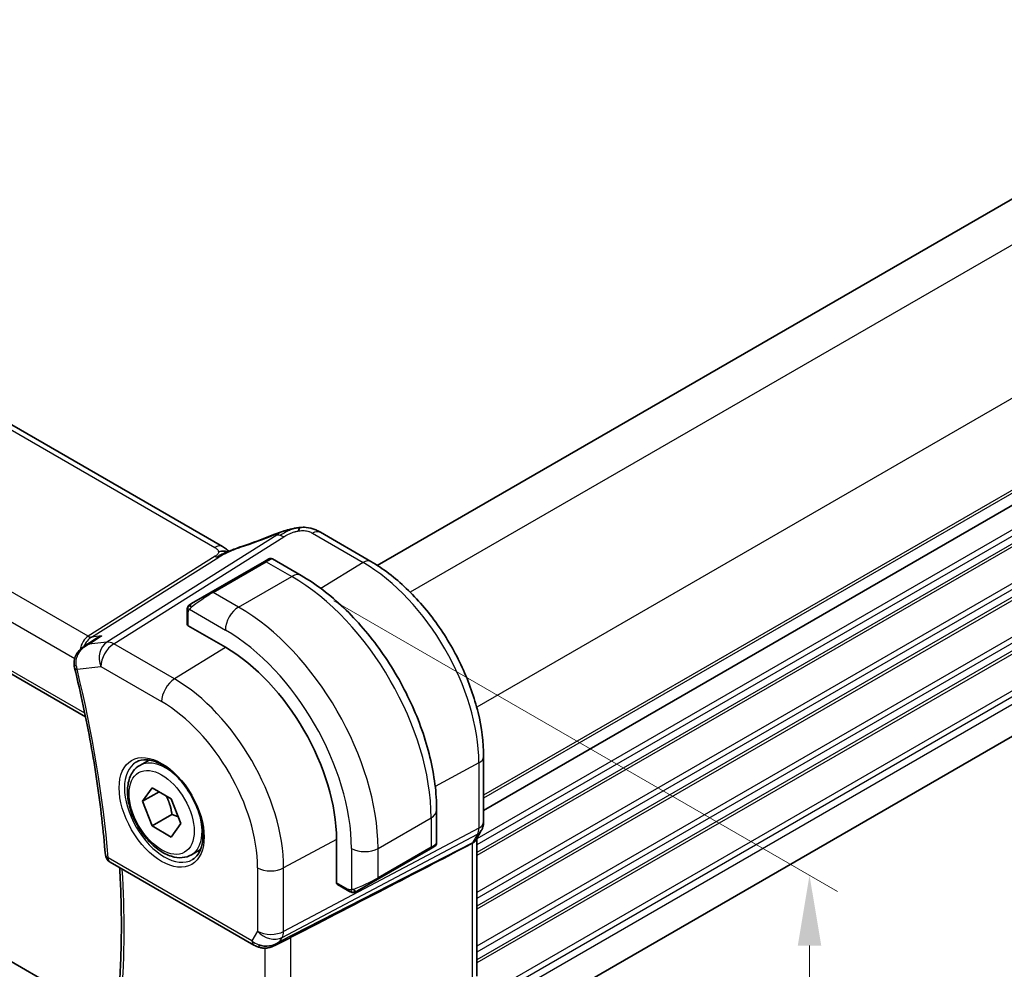
# Model space of a CAD drawing. Units: millimetres. Extents: x 0 to 2972, y 0 to 562.
# Drawn here: x 129 to 181, y 170 to 221 of the extents above; entities that cross this region are included whole.
import ezdxf

# ---------------------------------------------------------------- set-up
doc = ezdxf.new("R2010")
doc.units = ezdxf.units.MM
doc.header["$LTSCALE"] = 1.5
doc.layers.get('Defpoints').update_dxf_attribs({"lineweight": 25})
for name, color, linetype, lineweight in [('Dimension (ISO)', 7, 'Continuous', 18), ('Visible (ISO)', 7, 'Continuous', 35), ('Visible Narrow (ISO)', 7, 'Continuous', 25)]:
    doc.layers.add(name, color=color, linetype=linetype, lineweight=lineweight)
doc.styles.add('Note Text (TK)', font='txt')
doc.dimstyles.new('Default - Method 1b (TK)', dxfattribs={"dimscale": 1.5, "dimtxt": 2.5, "dimasz": 2.5, "dimexe": 1, "dimexo": 1.5, "dimgap": 1, "dimtad": 1, "dimtoh": 1, "dimrnd": 1e-08, "dimdsep": 46, "dimtxsty": 'Note Text (TK)', "dimcen": 0.09, "dimdle": 5, "dimclrd": 100, "dimclre": 100, "dimclrt": 7, "dimadec": 1, "dimazin": 1, "dimtfac": 1, "dimtmove": 0, "dimatfit": 3, "dimfxl": 1, "dimtolj": 1, "dimlwd": -1, "dimlwe": -1, "dimarcsym": 0})

# ---------------------------------------------------------------- blocks, each defined once
blk = doc.blocks.new('*D3')
at = {"layer": 'Defpoints', "color": 0}
for p in [(143.436, 191.246), (143.436, 157.769), (171.013, 141.848)]:
    blk.add_point(p, dxfattribs=at)
at = {"layer": 'Dimension (ISO)', "color": 100}
for p, q in [((145.686, 189.947), (172.513, 174.458)), ((171.013, 171.574), (171.013, 145.598)), ((145.686, 156.47), (172.513, 140.981))]:
    blk.add_line(p, q, dxfattribs=at)
for points in [[(170.388, 171.574), (171.638, 171.574), (171.013, 175.324)], [(170.388, 145.598), (171.638, 145.598), (171.013, 141.848)]]:
    blk.add_solid(points, dxfattribs=at)
at = {"layer": 'Dimension (ISO)', "color": 7, "insert": (167.983, 156.306), "char_height": 3.75, "attachment_point": 4, "rotation": 90, "style": 'Note Text (TK)'}
blk.add_mtext('\\A1;{\\Q30.000;\\W0.816;\\H0.816x;41}', dxfattribs=at)
blk = doc.blocks.new('*D4')
at = {"layer": 'Defpoints', "color": 0}
for p in [(66.008, 207.78), (66.008, 181.225), (148.032, 160.423)]:
    blk.add_point(p, dxfattribs=at)
at = {"layer": 'Dimension (ISO)', "color": 100}
for p, q in [((66.008, 205.182), (66.008, 179.493)), ((144.784, 135.744), (69.255, 179.35)), ((148.032, 157.825), (148.032, 132.137))]:
    blk.add_line(p, q, dxfattribs=at)
for points in [[(69.568, 179.892), (68.943, 178.809), (66.008, 181.225)], [(145.097, 136.285), (144.472, 135.202), (148.032, 133.869)]]:
    blk.add_solid(points, dxfattribs=at)
at = {"layer": 'Dimension (ISO)', "color": 7, "insert": (106.262, 161.483), "char_height": 3.75, "attachment_point": 4, "rotation": 330, "style": 'Note Text (TK)'}
blk.add_mtext('\\A1;{\\Q-30.000;\\W0.816;\\H0.816x;116}', dxfattribs=at)

msp = doc.modelspace()

# ---------------------------------------------------------------- linework, layer by layer
at = {"layer": 'Visible (ISO)'}
for p, q in [((216.0201, 231.1109), (147.9896, 191.8335)), ((139.7509, 192.8408), (84.1397, 224.948)), ((221.677, 218.047), (153.6556, 178.7748)), ((221.677, 218.047), (153.6556, 178.7748)), ((74.2363, 217.3728), (132.455, 183.7602)), ((221.6477, 205.7246), (153.6556, 166.4693)), ((133.4668, 167.8523), (78.1027, 199.8167)), ((147.6542, 192.0377), (144.9599, 193.5932)), ((141.9802, 192.0381), (139.1517, 190.4052)), ((141.9802, 192.0381), (142.2145, 192.1734)), ((142.4145, 192.1734), (143.9358, 191.2951)), ((138.1005, 189.7982), (139.1517, 190.4052)), ((137.8618, 188.6957), (137.8618, 189.4049)), ((139.9003, 187.4693), (137.9204, 188.6124)), ((132.4099, 187.54), (132.965, 187.8989)), ((135.3433, 181.1756), (135.8341, 181.4589)), ((153.6556, 178.1669), (153.6556, 181.6429)), ((135.4855, 179.2608), (135.9958, 179.9868)), ((135.9958, 179.9868), (137.0165, 179.3975)), ((136.3694, 179.7711), (135.4855, 179.2608)), ((137.0165, 179.3975), (137.5268, 178.0823)), ((135.9958, 177.9455), (135.4855, 179.2608)), ((137.0565, 178.5579), (135.9958, 177.9455)), ((151.1533, 178.794), (151.1533, 177.0373)), ((137.0165, 177.3563), (135.9958, 177.9455)), ((137.5268, 178.0823), (137.0165, 177.3563)), ((153.5335, 177.7025), (153.2725, 177.2504)), ((153.302, 169.944), (153.302, 177.3016)), ((145.8223, 174.9258), (145.8223, 177.212)), ((151.0533, 176.8641), (150.819, 176.7288)), ((138.0933, 176.4124), (138.5841, 176.6958)), ((147.9906, 175.0958), (150.819, 176.7288)), ((133.7574, 176.0214), (141.4212, 171.5967)), ((146.4793, 174.4789), (145.8651, 174.8334)), ((147.9906, 175.0958), (146.9394, 174.4889)), ((142.5312, 171.5778), (143.3081, 171.9767))]:
    msp.add_line(p, q, dxfattribs=at)
msp.add_arc((134.0074, 176.4544), 0.5, 184.59498, 240, dxfattribs=at)
for centre, major_axis, ratio, start_param, end_param in [((144.5599, 192.9004), (0.4, 0.6928), 0.5773503, 0, 0.0000843), ((142.8385, 192.7546), (-0.3043, 0.7399), 0.0843129, 0.0000515, 0.0011128), ((138.0618, 188.6997), (0.2, 0.0063), 0.5971344, 3.1228774, 3.9082756), ((139.9003, 180.6311), (-4.1875, 7.253), 0.5773503, 3.9269908, 5.4977871), ((132.3543, 186.4977), (-0.4857, -0.1186), 0.3685965, 6.2798756, 6.2831853), ((105.3562, 153.6131), (54.8753, 27.4104), 0.0119155, 5.4720098, 5.7597343), ((150.1533, 176.5754), (-0.999, -0.4665), 0.0949824, 3.0917689, 3.0972675), ((145.9686, 175.0046), (-0.1054, -0.17), 0.5971344, 5.5165024, 6.3019005), ((142.1955, 172.5295), (-0.9775, -0.5077), 0.8675307, 0.643326, 1.7497218), ((142.1955, 172.5295), (-0.2034, -1.0326), 0.8644991, 0.6723727, 0.9493893), ((141.8674, 171.9523), (-0.1221, -0.4849), 0.3057776, 6.2816274, 6.2817998)]:
    msp.add_ellipse(centre, major_axis=major_axis, ratio=ratio, start_param=start_param, end_param=end_param, dxfattribs=at)
for points, knots in [([(142.5342, 193.4944), (142.667, 193.5491), (142.8038, 193.5978), (143.0613, 193.6766), (143.1836, 193.7111), (143.3534, 193.7546), (143.3997, 193.7661), (143.4462, 193.7769)], [0, 0, 0, 0, 0.043271022, 0.043271022, 0.081716544, 0.081716544, 0.09604496, 0.09604496, 0.09604496, 0.09604496]), ([(143.4178, 193.7699), (143.4629, 193.7811), (143.5076, 193.7919), (143.5701, 193.8049), (143.5881, 193.8085), (143.6248, 193.8153), (143.6438, 193.8186), (143.6615, 193.8217)], [0, 0, 0, 0, 0.013948022, 0.013948022, 0.019481013, 0.019481013, 0.025138631, 0.025138631, 0.025138631, 0.025138631]), ([(143.6615, 193.8217), (143.6954, 193.8277), (143.73, 193.8331), (143.781, 193.8403), (143.7982, 193.8426), (143.8209, 193.8457), (143.8295, 193.8469), (143.8473, 193.8492), (143.8568, 193.8504), (143.8662, 193.8516)], [0, 0, 0, 0, 0.010316752, 0.010316752, 0.015775988, 0.015775988, 0.018356484, 0.018356484, 0.021205033, 0.021205033, 0.021205033, 0.021205033]), ([(143.8662, 193.8516), (143.8695, 193.852), (143.8707, 193.8411), (143.8297, 193.7581), (143.8008, 193.6669)], [0.42041169, 0.42041169, 0.42041169, 0.42041169, 0.66666667, 1, 1, 1, 1]), ([(143.8663, 193.8516), (143.9794, 193.8629), (144.0944, 193.8643), (144.3671, 193.8403), (144.5252, 193.8037), (144.7322, 193.7179), (144.7905, 193.688), (144.8445, 193.6585)], [0, 0, 0, 0, 0.03412854, 0.03412854, 0.08267423, 0.08267423, 0.10306421, 0.10306421, 0.10306421, 0.10306421]), ([(140.0608, 192.5604), (140.0573, 192.561), (139.9938, 192.5718), (139.8484, 192.5924), (139.6422, 192.5841), (139.5317, 192.5559)], [0.31390014, 0.31390014, 0.31390014, 0.31390014, 0.33333333, 0.66666667, 1, 1, 1, 1]), ([(139.7509, 192.8408), (139.8233, 192.799), (139.8951, 192.7515), (139.9971, 192.6676), (140.0317, 192.6345), (140.0684, 192.599), (140.0753, 192.5923), (140.0859, 192.5823), (140.09, 192.5785), (140.0938, 192.575)], [0.00000422, 0.00000422, 0.00000422, 0.00000422, 0.026960969, 0.026960969, 0.042005701, 0.042005701, 0.045723254, 0.045723254, 0.048374851, 0.048374851, 0.048374851, 0.048374851]), ([(139.9319, 192.5039), (139.9319, 192.5039), (139.932, 192.5039), (139.9325, 192.5041), (139.933, 192.5043), (139.9347, 192.505), (139.9358, 192.5055), (139.9396, 192.5072), (139.9429, 192.5086), (139.9494, 192.5114), (139.9527, 192.5128), (139.9632, 192.5174), (139.9705, 192.5205), (139.9994, 192.5332), (140.0206, 192.5425), (140.0656, 192.5625), (140.0896, 192.5732), (140.1135, 192.5838)], [0.037014098, 0.037014098, 0.037014098, 0.037014098, 0.037407968, 0.037407968, 0.037970144, 0.037970144, 0.038533831, 0.038533831, 0.039674888, 0.039674888, 0.040789729, 0.040789729, 0.043169793, 0.043169793, 0.050319145, 0.050319145, 0.058192441, 0.058192441, 0.058192441, 0.058192441]), ([(140.1135, 192.5838), (140.2209, 192.6321), (140.3296, 192.6784), (140.5514, 192.7663), (140.6668, 192.8058), (140.7735, 192.8411)], [0, 0, 0, 0, 0.035316279, 0.035316279, 0.071931151, 0.071931151, 0.071931151, 0.071931151]), ([(142.2146, 192.1735), (142.2146, 192.1735), (142.2147, 192.1735), (142.2147, 192.1736), (142.2148, 192.1736), (142.2149, 192.1737), (142.215, 192.1738), (142.2153, 192.1739), (142.2154, 192.1739), (142.2158, 192.1742), (142.2161, 192.1743), (142.2172, 192.175), (142.2181, 192.1754), (142.2215, 192.1773), (142.2241, 192.1787), (142.2348, 192.1838), (142.243, 192.1872), (142.272, 192.1968), (142.2939, 192.2003), (142.3371, 192.2002), (142.3588, 192.1965), (142.3915, 192.1854), (142.4035, 192.1799), (142.4149, 192.1734)], [0, 0, 0, 0, 0.000025198, 0.000025198, 0.000045357, 0.000045357, 0.000086072, 0.000086072, 0.000126183, 0.000126183, 0.00022458, 0.00022458, 0.000519358, 0.000519358, 0.001403528, 0.001403528, 0.004061148, 0.004061148, 0.010560939, 0.010560939, 0.017006663, 0.017006663, 0.02092896, 0.02092896, 0.02092896, 0.02092896]), ([(153.6556, 181.6429), (153.6556, 182.3928), (153.5534, 183.1848), (153.1645, 184.7914), (152.8776, 185.6059), (152.1468, 187.1892), (151.703, 187.9578), (150.6972, 189.3824), (150.1353, 190.0381), (148.9384, 191.1782), (148.3036, 191.6627), (147.6542, 192.0377)], [0, 0, 0, 0, 0.3141593, 0.3141593, 0.6283185, 0.6283185, 0.9424778, 0.9424778, 1.2566371, 1.2566371, 1.5707963, 1.5707963, 1.5707963, 1.5707963]), ([(143.9358, 191.2951), (144.7178, 190.8436), (145.4816, 190.2606), (146.9211, 188.8894), (147.5966, 188.101), (148.8057, 186.3886), (149.3391, 185.4647), (150.2176, 183.5614), (150.5626, 182.5822), (151.0303, 180.6499), (151.1533, 179.697), (151.1533, 178.794)], [4.712389, 4.712389, 4.712389, 4.712389, 5.0265482, 5.0265482, 5.3407075, 5.3407075, 5.6548668, 5.6548668, 5.969026, 5.969026, 6.2831853, 6.2831853, 6.2831853, 6.2831853]), ([(137.8618, 189.4049), (137.8618, 189.4411), (137.8647, 189.4765), (137.8743, 189.5468), (137.8819, 189.5841), (137.8976, 189.6202)], [0, 0, 0, 0, 0.011946854, 0.011946854, 0.024187757, 0.024187757, 0.024187757, 0.024187757]), ([(137.9088, 189.6428), (137.912, 189.6487), (137.9157, 189.6549), (137.9237, 189.6668), (137.9281, 189.6727), (137.9406, 189.6878), (137.9493, 189.6968), (137.9713, 189.7172), (137.9852, 189.7284), (138.0041, 189.7416), (138.0088, 189.7448), (138.0161, 189.7494), (138.0187, 189.7509), (138.022, 189.7529), (138.0227, 189.7533), (138.0235, 189.7538), (138.0237, 189.7539), (138.0238, 189.754), (138.0239, 189.754), (138.0293, 189.7571), (138.0256, 189.755), (138.0251, 189.7547)], [0, 0, 0, 0, 0.002122275, 0.002122275, 0.004320917, 0.004320917, 0.008043854, 0.008043854, 0.013347151, 0.013347151, 0.015067669, 0.015067669, 0.016004461, 0.016004461, 0.016254338, 0.016254338, 0.01630119, 0.01630119, 0.016313861, 0.016313861, 0.018254553, 0.018254553, 0.018254553, 0.018254553]), ([(138.1005, 189.7982), (138.096, 189.7956), (138.0915, 189.793), (138.0869, 189.7904), (138.0823, 189.7877), (138.0777, 189.7851), (138.0731, 189.7824), (138.0685, 189.7798), (138.0639, 189.7771), (138.0596, 189.7746), (138.0552, 189.7721), (138.051, 189.7697), (138.0472, 189.7675), (138.0434, 189.7652), (138.0399, 189.7632), (138.0369, 189.7615), (138.0339, 189.7598), (138.0314, 189.7583), (138.0294, 189.7572), (138.0274, 189.756), (138.026, 189.7552), (138.0251, 189.7547)], [0, 0, 0, 0, 0.071275, 0.071275, 0.071275, 0.14246065, 0.14246065, 0.14246065, 0.21364074, 0.21364074, 0.21364074, 0.28489899, 0.28489899, 0.28489899, 0.35632005, 0.35632005, 0.35632005, 0.42799051, 0.42799051, 0.42799051, 0.5, 0.5, 0.5, 0.5]), ([(133.2972, 188.0699), (133.2958, 188.0694), (133.2944, 188.0688), (133.1784, 188.0223), (133.0679, 187.9654), (132.965, 187.8989)], [-0.00045753, -0.00045753, -0.00045753, -0.00045753, 0, 0, 0.037368619, 0.037368619, 0.037368619, 0.037368619]), ([(131.8477, 186.5389), (131.8381, 186.6333), (131.8441, 186.7303), (131.885, 186.9193), (131.9222, 187.0132), (132.0231, 187.1897), (132.088, 187.2739), (132.2259, 187.4117), (132.2974, 187.4683), (132.3736, 187.5176)], [0, 0, 0, 0, 0.02859923, 0.02859923, 0.05841019, 0.05841019, 0.09012667, 0.09012667, 0.11746196, 0.11746196, 0.11746196, 0.11746196]), ([(132.6119, 187.6281), (132.6125, 187.6284), (132.6132, 187.6287), (132.6158, 187.63), (132.6177, 187.6309), (132.6197, 187.6319)], [0.08258782286, 0.08258782286, 0.08258782286, 0.08258782286, 0.08272755549, 0.08272755549, 0.0831413252, 0.0831413252, 0.0831413252, 0.0831413252]), ([(132.6197, 187.6319), (132.6178, 187.6313), (132.6159, 187.6307), (132.6134, 187.6299), (132.6128, 187.6297), (132.6122, 187.6295)], [-0.0831413252, -0.0831413252, -0.0831413252, -0.0831413252, -0.08272755549, -0.08272755549, -0.08258894144, -0.08258894144, -0.08258894144, -0.08258894144]), ([(131.8685, 186.3791), (132.0348, 185.6977), (132.19, 185.0186), (132.4776, 183.6664), (132.6101, 182.9932), (132.8522, 181.6542), (132.9618, 180.9884), (133.1579, 179.6653), (133.2444, 179.008), (133.3942, 177.7035), (133.4574, 177.0561), (133.509, 176.4144)], [5.96616188, 5.96616188, 5.96616188, 5.96616188, 6.01016387, 6.01016387, 6.05416586, 6.05416586, 6.09816786, 6.09816786, 6.14216985, 6.14216985, 6.18617184, 6.18617184, 6.18617184, 6.18617184]), ([(135.1476, 181.3512), (135.3083, 181.444), (135.5002, 181.4867), (135.9163, 181.4579), (136.1323, 181.3989), (136.5711, 181.1917), (136.7929, 181.0479), (137.2259, 180.6871), (137.437, 180.4701), (137.8263, 179.9832), (138.0042, 179.7132), (138.3071, 179.1486), (138.4319, 178.8541), (138.6153, 178.2729), (138.674, 177.9862), (138.7216, 177.4523), (138.7108, 177.205), (138.626, 176.7736), (138.552, 176.5904), (138.3691, 176.3201), (138.2661, 176.2235), (138.1476, 176.1551)], [3.9269908, 3.9269908, 3.9269908, 3.9269908, 4.297859, 4.297859, 4.6214948, 4.6214948, 4.9304709, 4.9304709, 5.2402718, 5.2402718, 5.551904, 5.551904, 5.8640424, 5.8640424, 6.1751476, 6.1751476, 6.4842445, 6.4842445, 6.7949736, 6.7949736, 7.0685835, 7.0685835, 7.0685835, 7.0685835]), ([(138.0933, 176.4124), (137.9449, 176.3267), (137.7769, 176.2764), (137.4142, 176.2463), (137.2188, 176.272), (136.8058, 176.3988), (136.5879, 176.5094), (136.1614, 176.8041), (135.9533, 176.9907), (135.572, 177.4165), (135.3987, 177.6551), (135.1018, 178.1608), (134.9781, 178.4277), (134.7915, 178.9668), (134.7288, 179.2388), (134.674, 179.7651), (134.6822, 180.0194), (134.7779, 180.4796), (134.8639, 180.6876), (135.0877, 180.9886), (135.2068, 181.0967), (135.3433, 181.1756)], [2.3561945, 2.3561945, 2.3561945, 2.3561945, 2.6219889, 2.6219889, 2.9116134, 2.9116134, 3.2397083, 3.2397083, 3.5784192, 3.5784192, 3.9145523, 3.9145523, 4.2491117, 4.2491117, 4.5850272, 4.5850272, 4.9236794, 4.9236794, 5.2532791, 5.2532791, 5.4977871, 5.4977871, 5.4977871, 5.4977871]), ([(153.655, 178.1501), (153.653, 178.0515), (153.6355, 177.9521), (153.5843, 177.805), (153.5603, 177.7525), (153.5317, 177.703)], [0.001982701, 0.001982701, 0.001982701, 0.001982701, 0.031799239, 0.031799239, 0.0490347, 0.0490347, 0.0490347, 0.0490347]), ([(150.9636, 176.8124), (150.9636, 176.8123), (150.9636, 176.8123), (150.9635, 176.8123), (150.9635, 176.8123), (150.9634, 176.8122), (150.9633, 176.8121), (150.9627, 176.8118), (150.9622, 176.8115), (150.959, 176.8096), (150.9562, 176.8081), (150.9496, 176.8042), (150.9457, 176.802), (150.9281, 176.7918), (150.9132, 176.7832), (150.8916, 176.7708), (150.8861, 176.7676), (150.8786, 176.7632), (150.8767, 176.7621), (150.8652, 176.7555), (150.8553, 176.7498), (150.8412, 176.7416), (150.8373, 176.7394), (150.8304, 176.7354), (150.8274, 176.7337), (150.8232, 176.7313), (150.8221, 176.7306), (150.8206, 176.7297), (150.8201, 176.7295), (150.8196, 176.7292), (150.8194, 176.7291), (150.8192, 176.729), (150.8192, 176.7289), (150.8191, 176.7289)], [0, 0, 0, 0, 0.000014328, 0.000014328, 0.000042983, 0.000042983, 0.000106871, 0.000106871, 0.000447611, 0.000447611, 0.002265065, 0.002265065, 0.004688541, 0.004688541, 0.012960813, 0.012960813, 0.015712474, 0.015712474, 0.016629466, 0.016629466, 0.021218011, 0.021218011, 0.022937521, 0.022937521, 0.024227087, 0.024227087, 0.024710647, 0.024710647, 0.02489198, 0.02489198, 0.02494929, 0.02494929, 0.024977945, 0.024977945, 0.024977945, 0.024977945]), ([(151.1528, 177.0334), (151.1524, 177.013), (151.1489, 176.9925), (151.1357, 176.9532), (151.1256, 176.9341), (151.1005, 176.9007), (151.0854, 176.886), (151.0661, 176.8722), (151.0636, 176.8705), (151.0598, 176.8681), (151.0585, 176.8672), (151.0565, 176.866), (151.0559, 176.8657), (151.0549, 176.8651), (151.0546, 176.8649), (151.0541, 176.8646), (151.0539, 176.8645), (151.0536, 176.8643), (151.0534, 176.8642), (151.0533, 176.8641)], [0.00030612, 0.00030612, 0.00030612, 0.00030612, 0.00640786, 0.00640786, 0.012743451, 0.012743451, 0.018933834, 0.018933834, 0.019842645, 0.019842645, 0.020298081, 0.020298081, 0.020526245, 0.020526245, 0.020641063, 0.020641063, 0.020699558, 0.020699558, 0.020760599, 0.020760599, 0.020760599, 0.020760599]), ([(153.0476, 177.0268), (153.0475, 177.0268), (153.0474, 177.0267), (153.0473, 177.0266), (153.0472, 177.0266), (153.0471, 177.0265)], [0.000009289711, 0.000009289711, 0.000009289711, 0.000009289711, 0.000053563191, 0.000053563191, 0.00006678223, 0.00006678223, 0.00006678223, 0.00006678223]), ([(153.2248, 177.1774), (153.2094, 177.156), (153.1917, 177.1356), (153.1367, 177.0822), (153.0949, 177.0518), (153.0476, 177.0268)], [-0.030241045, -0.030241045, -0.030241045, -0.030241045, -0.019398947, -0.019398947, -0.000009051, -0.000009051, -0.000009051, -0.000009051]), ([(134.2144, 168.994), (134.2536, 169.4708), (134.285, 169.953), (134.3322, 170.9279), (134.348, 171.4204), (134.3639, 172.4152), (134.3641, 172.9175), (134.3487, 173.9309), (134.3332, 174.4422), (134.2982, 175.2126), (134.2847, 175.4688), (134.2693, 175.7259)], [6.19283918, 6.19283918, 6.19283918, 6.19283918, 6.22885339, 6.22885339, 6.26486761, 6.26486761, 6.30088183, 6.30088183, 6.33689604, 6.33689604, 6.35472202, 6.35472202, 6.35472202, 6.35472202]), ([(146.6834, 174.4021), (146.6614, 174.4046), (146.6402, 174.4097), (146.5941, 174.4241), (146.57, 174.4341), (146.5237, 174.4551), (146.5011, 174.4663), (146.4793, 174.4789)], [0, 0, 0, 0, 0.006891672, 0.006891672, 0.015894404, 0.015894404, 0.024201697, 0.024201697, 0.024201697, 0.024201697]), ([(146.8624, 174.4445), (146.8573, 174.4416), (146.8522, 174.4388), (146.8314, 174.4283), (146.8149, 174.4214), (146.7846, 174.411), (146.7708, 174.407), (146.7492, 174.4029), (146.7413, 174.4018), (146.7252, 174.4004), (146.7169, 174.4002), (146.709, 174.4004)], [0, 0, 0, 0, 0.001795749, 0.001795749, 0.007148359, 0.007148359, 0.011407354, 0.011407354, 0.013805933, 0.013805933, 0.016256801, 0.016256801, 0.016256801, 0.016256801]), ([(146.8636, 174.4452), (146.8649, 174.4459), (146.8673, 174.4474), (146.8708, 174.4494), (146.8742, 174.4513), (146.8786, 174.4538), (146.8839, 174.4569), (146.8889, 174.4598), (146.8946, 174.4631), (146.9006, 174.4666), (146.9068, 174.4701), (146.9133, 174.4739), (146.9198, 174.4777), (146.9264, 174.4814), (146.933, 174.4853), (146.9394, 174.4889)], [0.5, 0.5, 0.5, 0.5, 0.60524772, 0.60524772, 0.60524772, 0.707891, 0.707891, 0.707891, 0.80414857, 0.80414857, 0.80414857, 0.90207429, 0.90207429, 0.90207429, 1, 1, 1, 1]), ([(142.5913, 171.614), (142.4591, 171.5349), (142.3114, 171.4765), (142.0926, 171.4404), (142.0241, 171.4356), (141.8851, 171.4403), (141.814, 171.4503), (141.7451, 171.4676)], [0, 0, 0, 0, 0.046953604, 0.046953604, 0.067679048, 0.067679048, 0.089269909, 0.089269909, 0.089269909, 0.089269909])]:
    msp.add_open_spline(points, degree=3, knots=knots, dxfattribs=at)
for points in [[(143.4178, 193.7699), (143.3206, 193.7457), (143.2136, 193.714), (143.1072, 193.6793)], [(144.8321, 193.6652), (144.8773, 193.6409), (144.9193, 193.6167), (144.9599, 193.5932)], [(140.7731, 192.8406), (141.3386, 193.0277), (141.9389, 193.2494), (142.5328, 193.4936)], [(139.9462, 192.7035), (139.8934, 192.7483), (139.8256, 192.7976), (139.7438, 192.8448)], [(137.8976, 189.6202), (137.901, 189.628), (137.9048, 189.6357), (137.9088, 189.6428)], [(137.8976, 189.6202), (137.8976, 189.6202), (137.8976, 189.6202), (137.8976, 189.6202)], [(137.9088, 189.6428), (137.9088, 189.6428), (137.9088, 189.6428), (137.9088, 189.6428)], [(132.3768, 187.5196), (132.3757, 187.519), (132.3747, 187.5183), (132.3736, 187.5176)], [(131.8685, 186.3798), (131.8558, 186.432), (131.8468, 186.4856), (131.8415, 186.5398)], [(153.2595, 177.2293), (153.2485, 177.2116), (153.237, 177.1942), (153.2248, 177.1774)], [(146.6834, 174.4021), (146.6834, 174.4021), (146.6834, 174.4021), (146.6834, 174.4021)], [(146.7084, 174.4004), (146.7003, 174.4006), (146.6918, 174.4012), (146.6834, 174.4021)], [(146.7084, 174.4004), (146.7086, 174.4004), (146.7088, 174.4004), (146.709, 174.4004)], [(143.3828, 172.0151), (143.3591, 172.0029), (143.3342, 171.99), (143.308, 171.9765)], [(141.7451, 171.4675), (141.6295, 171.4966), (141.5191, 171.5403), (141.4211, 171.5969)], [(142.7581, 171.74), (142.7579, 171.74), (142.7578, 171.74), (142.7577, 171.7399)]]:
    msp.add_open_spline(points, degree=3, dxfattribs=at)
for points, weights in [([(136.7447, 179.5544), (136.9734, 179.1304), (137.0565, 178.5579)], [1.05886467072, 1.11516383842, 1]), ([(137.0565, 178.5579), (137.2415, 178.4989), (137.3896, 178.4357)], [1, 1.03917061523, 1.05850500864])]:
    msp.add_rational_spline(points, weights, degree=2, dxfattribs=at)
at = {"layer": 'Visible Narrow (ISO)'}
for p, q in [((218.0515, 229.8342), (149.7498, 190.4002)), ((83.7199, 224.8966), (139.3311, 192.7894)), ((221.587, 223.7105), (153.2853, 184.2765)), ((132.5905, 188.0561), (76.0257, 220.7138)), ((75.0497, 219.6733), (131.8745, 186.8656)), ((221.677, 218.8635), (153.6556, 179.5913)), ((221.677, 218.7002), (153.6556, 179.428)), ((132.4157, 183.9521), (74.1913, 217.5679)), ((221.677, 216.7406), (153.302, 177.2643)), ((221.677, 216.414), (153.302, 176.9377)), ((221.677, 216.0057), (153.302, 176.5294)), ((221.677, 215.8424), (153.302, 176.3661)), ((221.677, 213.8828), (153.302, 174.4065)), ((221.677, 213.5562), (153.302, 174.0799)), ((221.677, 213.148), (153.302, 173.6717)), ((221.677, 212.9847), (153.302, 173.5084)), ((221.677, 211.0251), (153.302, 171.5488)), ((221.677, 210.6985), (153.302, 171.2222)), ((221.677, 210.2903), (153.302, 170.8139)), ((221.677, 210.127), (153.302, 170.6506)), ((221.677, 208.1674), (153.6501, 168.892)), ((221.677, 207.8408), (153.6556, 168.5686)), ((221.677, 207.4325), (153.6556, 168.1603)), ((144.5402, 193.5418), (147.2344, 191.9862)), ((142.6448, 193.4435), (133.588, 187.7437)), ((133.9516, 187.65), (143.0084, 193.3499)), ((139.3618, 192.3176), (132.5905, 188.0561)), ((132.7723, 188.0093), (139.5436, 192.2708)), ((139.2517, 190.3952), (142.0802, 192.0282)), ((142.0802, 192.0282), (143.4358, 191.2456)), ((147.2344, 191.9862), (144.9897, 190.5997)), ((140.6074, 189.6126), (143.4358, 191.2456)), ((140.6074, 189.6126), (139.2517, 190.3952)), ((137.9204, 188.6124), (137.9204, 189.3232)), ((137.9869, 189.4925), (139.9003, 188.3878)), ((132.6197, 187.6319), (133.2972, 188.0699)), ((133.2972, 188.0699), (132.7723, 188.0093)), ((133.588, 187.7437), (132.6197, 187.6319)), ((137.1886, 185.7812), (133.9516, 187.65)), ((139.9113, 187.4629), (137.1886, 185.7812)), ((131.9643, 186.8137), (131.9645, 186.8136)), ((132.0007, 186.2936), (133.2692, 186.44)), ((133.2692, 186.44), (136.5061, 184.5712)), ((153.4012, 181.3051), (151.0781, 180.0544)), ((153.4012, 181.3051), (153.4012, 177.8291)), ((148.032, 176.7528), (150.8604, 178.3857)), ((150.8604, 178.3857), (150.8604, 176.8204)), ((153.4012, 177.8291), (143.0045, 172.3273)), ((142.9299, 172.0054), (153.3266, 177.5072)), ((153.3266, 177.5072), (153.0656, 177.0552)), ((153.0656, 177.0552), (142.8029, 171.7854)), ((145.8223, 177.2247), (143.0045, 175.7077)), ((146.6178, 176.7528), (146.6178, 174.5433)), ((150.8604, 176.8204), (148.032, 175.1874)), ((148.032, 175.1874), (148.032, 176.7528)), ((153.0476, 177.0268), (153.0476, 169.6617)), ((141.3177, 171.8256), (133.6539, 176.2503)), ((141.6154, 175.7217), (141.6154, 172.3413)), ((143.0045, 172.3273), (143.0045, 175.7077)), ((146.4379, 174.5704), (145.8223, 174.9258)), ((141.6154, 172.3413), (141.3177, 171.8256)), ((143.3828, 164.2666), (143.3828, 172.0151)), ((142.8029, 171.7854), (142.9299, 172.0054)), ((141.9937, 171.4374), (141.9937, 164.4806))]:
    msp.add_line(p, q, dxfattribs=at)
for centre, major_axis, ratio, start_param, end_param in [((144.5599, 192.9004), (0.4, 0.6928), 0.5773503, 0.0174533, 0.8203047), ((144.5599, 192.9004), (0.4, 0.6928), 0.5773503, 0.0000843, 0.0174533), ((141.596, 194.5828), (5.7781, 2.2656), 0.2222205, 4.47283, 4.7868474), ((142.8385, 192.7546), (-0.3043, 0.7399), 0.0843129, 0.0011128, 0.2206227), ((143.0331, 192.5481), (-0.5326, 0.8463), 0.5624041, 5.7462702, 6.0163112), ((143.0331, 192.5481), (-0.5326, 0.8463), 0.5624041, 5.4762292, 5.7462702), ((139.3509, 192.148), (0.4, 0.6928), 0.5773503, 0.0174533, 0.8203047), ((139.3509, 192.148), (0.4, 0.6928), 0.5773503, 0.000085, 0.0174533), ((141.0247, 192.0816), (-0.2512, 0.7595), 0.3721497, 0.0016542, 0.2371493), ((139.3495, 192.7185), (-0.2663, 0.4232), 0.5624041, 2.3346365, 2.6046775), ((139.3495, 192.7185), (0.2663, -0.4232), 0.5624041, 5.7462702, 6.0163112), ((142.0802, 191.8649), (-0.1, 0.1732), 0.5773503, 5.4977871, 6.2831853), ((141.5145, 191.5383), (0.9035, 0.6319), 0.0949824, 0.0443278, 0.8297261), ((147.2542, 191.3448), (0.4, 0.6928), 0.5773503, 0, 0.8203047), ((147.2344, 184.8655), (4.3605, -7.5527), 0.5773503, 0.7853982, 2.3561945), ((143.4358, 190.4291), (0.5, 0.866), 0.5773503, 0, 0.7853982), ((143.4358, 182.6724), (5.25, -9.0933), 0.5773503, 0.7853982, 2.3561945), ((138.686, 189.9054), (0.9035, 0.6319), 0.0949824, 0.8297261, 2.2672599), ((139.2517, 190.2319), (-0.1, 0.1732), 0.5773503, 5.4977871, 6.2831853), ((138.0618, 189.4049), (-0.2, 0), 0.5773503, 0, 0.7853982), ((138.2005, 189.625), (0.1, -0.1732), 0.7583684, 3.8799453, 4.618298), ((138.2005, 189.625), (-0.1, 0.1732), 0.7583684, 0, 0.7383527), ((140.6074, 188.7961), (0.5, 0.866), 0.5773503, 0.7853982, 2.3561945), ((140.6074, 181.0394), (-5.25, 9.0933), 0.5773503, 3.9269908, 5.4977871), ((139.9003, 180.6311), (4.75, -8.2272), 0.5773503, 0.7853982, 2.3561945), ((132.9088, 187.0849), (-0.002, 1.0673), 0.7174376, 0.4260825, 1.3152134), ((132.9088, 187.0849), (0.3109, 1.0045), 0.6419757, 0.6410452, 1.3487559), ((132.5782, 188.457), (0.2663, -0.4232), 0.5624041, 5.4762292, 6.0163112), ((133.9763, 186.8483), (-0.5326, 0.8463), 0.5624041, 5.4762292, 6.0163112), ((132.9088, 187.0849), (-0.002, 1.0673), 0.7174376, 1.4234675, 1.4239205), ((132.9088, 187.0849), (0.3109, 1.0045), 0.6419757, 1.4276585, 1.4286615), ((133.9763, 186.8483), (-0.1147, 0.9934), 0.792118, 0.3653292, 1.901219), ((133.9763, 186.8483), (0.5, 0.866), 0.5773503, 0.8203047, 2.3561945), ((132.3391, 186.5876), (-0.4977, -0.0482), 0.2511517, 0.0091107, 0.6740568), ((132.3543, 186.4977), (-0.4857, -0.1186), 0.3685965, 0, 0.6701211), ((132.7015, 186.7075), (0.0365, 1.0117), 0.7513135, 1.8328086, 2.0192753), ((97.1954, 193.2026), (-25.9018, 44.8632), 0.5773503, 4.0240043, 4.2440142), ((137.2133, 184.9794), (-0.5, -0.866), 0.5773503, 3.9618974, 5.4977871), ((137.1886, 179.0655), (-4.1125, 7.123), 0.5773503, 3.9269908, 5.4977871), ((136.5061, 178.6715), (3.6128, -6.2575), 0.5773503, 0.7853982, 2.3561945), ((136.7183, 178.794), (-1.375, 2.3816), 0.5773503, 5.1981458, 6.2831853), ((152.8556, 181.6429), (0.8, 0), 0.5773503, 5.4628806, 6.2831853), ((136.6476, 178.7532), (1.5, -2.5981), 0.5773503, 3.1415927, 6.2831853), ((136.7183, 178.794), (1.375, -2.3816), 0.5773503, 0, 1.0850395), ((150.1533, 178.794), (1, 0), 0.5773503, 5.4977871, 6.2831853), ((152.7141, 178.2486), (0.4742, -0.8804), 0.5647932, 0.3387621, 0.8021221), ((152.8556, 178.1669), (0.8, 0), 0.5773503, 5.4628806, 6.2831853), ((152.8406, 178.1025), (0.6928, -0.4), 0.7745967, 5.8277444, 6.2824087), ((147.3249, 177.161), (1, 0), 0.5773503, 3.9269908, 5.4977871), ((150.719, 176.902), (0.1, -0.1732), 0.5773503, 0, 0.7853982), ((150.1533, 176.5754), (-0.999, -0.4665), 0.0949824, 2.3118665, 3.0917689), ((152.4531, 177.7967), (0.4656, -0.885), 0.5831768, 0.2904061, 0.3442082), ((152.5796, 177.6504), (0.6928, -0.4), 0.7745967, 5.8277444, 6.2831853), ((134.0074, 176.4544), (-0.4984, -0.0401), 0.5187126, 0, 0.7413768), ((134.0074, 176.4544), (-0.25, -0.433), 0.5773503, 5.4977871, 6.2831853), ((142.3225, 176.1299), (-1, 0), 0.5773503, 0.7853982, 2.3212879), ((97.9025, 193.6109), (-25.8843, 44.833), 0.5773503, 3.8399558, 4.0006668), ((147.3249, 174.9424), (-0.999, -0.4665), 0.0949824, 0.8743328, 2.3118665), ((147.8906, 175.269), (0.1, -0.1732), 0.5773503, 0, 0.7853982), ((146.5793, 174.6521), (-0.1, -0.1732), 0.5773503, 5.4977871, 6.2831853), ((146.8394, 174.6621), (0.1, -0.1732), 0.7583684, 4.8064799, 5.5448326), ((146.8394, 174.6621), (0.1, -0.1732), 0.7583684, 5.5448326, 6.2831853), ((142.3225, 172.7495), (-1, 0), 0.5773503, 0.7853982, 2.3212879), ((142.3225, 172.7495), (0.866, -0.5), 0.7745967, 4.2918546, 5.8277444), ((142.3225, 172.7495), (0.4677, -0.8839), 0.5615869, 0.3428958, 0.8062558), ((141.6712, 172.0297), (-0.25, -0.433), 0.5773503, 5.4977871, 6.2823907), ((142.0186, 172.2232), (-0.9823, 0.2678), 0.6740516, 0.9745953, 1.4040892), ((141.8674, 171.9523), (-0.1221, -0.4849), 0.3057776, 5.5567012, 6.2816268)]:
    msp.add_ellipse(centre, major_axis=major_axis, ratio=ratio, start_param=start_param, end_param=end_param, dxfattribs=at)
for major_axis in [(-1.6, 2.7713), (1.225, -2.1218)]:
    msp.add_ellipse((136.5061, 178.6715), major_axis=major_axis, ratio=0.5773503, dxfattribs=at)
for points, knots in [([(142.5279, 193.4709), (142.5411, 193.4763), (142.5546, 193.4819), (142.5678, 193.4871), (142.5806, 193.4921), (142.5931, 193.4969), (142.605, 193.501), (142.6169, 193.5052), (142.6283, 193.5088), (142.639, 193.5117), (142.6499, 193.5148), (142.6601, 193.5172), (142.6693, 193.5188), (142.6788, 193.5206), (142.6872, 193.5216), (142.6941, 193.5219), (142.6953, 193.522), (142.6965, 193.522), (142.6977, 193.522), (142.7033, 193.5221), (142.708, 193.5216), (142.7118, 193.5207)], [0, 0, 0, 0, 0.08212412, 0.08212412, 0.08212412, 0.16219954, 0.16219954, 0.16219954, 0.24215443, 0.24215443, 0.24215443, 0.32388709, 0.32388709, 0.32388709, 0.40976801, 0.40976801, 0.40976801, 0.42510389, 0.42510389, 0.42510389, 0.5, 0.5, 0.5, 0.5]), ([(142.7118, 193.5207), (142.7165, 193.5196), (142.7199, 193.5178), (142.7218, 193.5152), (142.7221, 193.5148), (142.7223, 193.5143), (142.7225, 193.5139), (142.7241, 193.5107), (142.7235, 193.5067), (142.7207, 193.502), (142.7179, 193.4972), (142.7128, 193.4917), (142.7058, 193.4856), (142.6988, 193.4795), (142.6899, 193.473), (142.6795, 193.4659), (142.6691, 193.4588), (142.6571, 193.4513), (142.6448, 193.4435)], [0.5, 0.5, 0.5, 0.5, 0.5887432, 0.5887432, 0.5887432, 0.60266481, 0.60266481, 0.60266481, 0.70192686, 0.70192686, 0.70192686, 0.8012679, 0.8012679, 0.8012679, 0.90064123, 0.90064123, 0.90064123, 1, 1, 1, 1]), ([(143.6615, 193.8217), (143.6346, 193.817), (143.5545, 193.7984), (143.3901, 193.7401), (143.0945, 193.5975), (142.9135, 193.4882), (142.8188, 193.4286)], [0.28711295, 0.28711295, 0.28711295, 0.28711295, 0.4, 0.6, 0.8, 1, 1, 1, 1]), ([(143.0084, 193.3499), (143.045, 193.3729), (143.0827, 193.3965), (143.1261, 193.4214), (143.1694, 193.4464), (143.2185, 193.4728), (143.2699, 193.4977), (143.3213, 193.5226), (143.3751, 193.5461), (143.4322, 193.5676), (143.4892, 193.5891), (143.5495, 193.6085), (143.6119, 193.6254), (143.6192, 193.6273), (143.6265, 193.6293), (143.6338, 193.6312), (143.69, 193.6458), (143.7459, 193.6578), (143.8008, 193.6669)], [0, 0, 0, 0, 0.09981501, 0.09981501, 0.09981501, 0.19965012, 0.19965012, 0.19965012, 0.29944212, 0.29944212, 0.29944212, 0.39912804, 0.39912804, 0.39912804, 0.41078077, 0.41078077, 0.41078077, 0.5, 0.5, 0.5, 0.5]), ([(143.8008, 193.6669), (143.8522, 193.6755), (143.9026, 193.6814), (143.9521, 193.6844), (144.0012, 193.6873), (144.0495, 193.6875), (144.096, 193.6849), (144.1424, 193.6823), (144.187, 193.677), (144.2284, 193.669), (144.2698, 193.661), (144.308, 193.6503), (144.3439, 193.6376), (144.3511, 193.635), (144.3583, 193.6324), (144.3653, 193.6296), (144.3934, 193.6187), (144.4202, 193.6066), (144.4461, 193.5935), (144.4785, 193.5772), (144.5094, 193.5595), (144.5402, 193.5418)], [0.5, 0.5, 0.5, 0.5, 0.58399681, 0.58399681, 0.58399681, 0.66711936, 0.66711936, 0.66711936, 0.74993435, 0.74993435, 0.74993435, 0.83298768, 0.83298768, 0.83298768, 0.84975432, 0.84975432, 0.84975432, 0.91649002, 0.91649002, 0.91649002, 1, 1, 1, 1]), ([(139.3311, 192.7894), (139.3541, 192.7762), (139.3779, 192.7622), (139.4012, 192.7459), (139.4244, 192.7297), (139.4471, 192.7112), (139.4659, 192.6914), (139.485, 192.6714), (139.5002, 192.65), (139.5112, 192.6274), (139.5225, 192.6041), (139.5295, 192.5796), (139.5317, 192.5559)], [0, 0, 0, 0, 0.12428296, 0.12428296, 0.12428296, 0.24765205, 0.24765205, 0.24765205, 0.37214575, 0.37214575, 0.37214575, 0.5, 0.5, 0.5, 0.5]), ([(139.5317, 192.5559), (139.5333, 192.539), (139.5325, 192.522), (139.5291, 192.5051), (139.5286, 192.5031), (139.5282, 192.501), (139.5277, 192.4989), (139.5231, 192.4803), (139.5153, 192.462), (139.505, 192.4447), (139.4946, 192.4274), (139.4818, 192.4111), (139.4668, 192.396), (139.4518, 192.3809), (139.4347, 192.3669), (139.4167, 192.354), (139.3988, 192.341), (139.3801, 192.3292), (139.3618, 192.3176)], [0.5, 0.5, 0.5, 0.5, 0.59026173, 0.59026173, 0.59026173, 0.60139356, 0.60139356, 0.60139356, 0.7012203, 0.7012203, 0.7012203, 0.80085276, 0.80085276, 0.80085276, 0.90040746, 0.90040746, 0.90040746, 1, 1, 1, 1]), ([(140.0043, 192.5353), (139.9669, 192.5263), (139.8723, 192.4964), (139.6644, 192.404), (139.5257, 192.3218), (139.4566, 192.2783)], [0.43237138, 0.43237138, 0.43237138, 0.43237138, 0.6, 0.8, 1, 1, 1, 1]), ([(139.5436, 192.2708), (139.5622, 192.2825), (139.5829, 192.2954), (139.6091, 192.3111), (139.6352, 192.3267), (139.6668, 192.3451), (139.7003, 192.3637), (139.7339, 192.3823), (139.7693, 192.4012), (139.8109, 192.4224), (139.8469, 192.4408), (139.8876, 192.4609), (139.929, 192.4809), (139.9353, 192.4839), (139.9417, 192.4869), (139.948, 192.49), (139.9954, 192.5126), (140.0437, 192.535), (140.0925, 192.5568)], [0, 0, 0, 0, 0.10043595, 0.10043595, 0.10043595, 0.20091172, 0.20091172, 0.20091172, 0.30131259, 0.30131259, 0.30131259, 0.38827689, 0.38827689, 0.38827689, 0.4014898, 0.4014898, 0.4014898, 0.5, 0.5, 0.5, 0.5]), ([(140.0892, 192.573), (140.0822, 192.5784), (140.0461, 192.6084), (139.9989, 192.6588), (139.9462, 192.7035)], [0.4360464, 0.4360464, 0.4360464, 0.4360464, 0.5, 0.75, 0.75, 0.75, 0.75]), ([(140.0925, 192.5568), (140.1419, 192.5787), (140.1936, 192.6009), (140.2444, 192.6221), (140.2961, 192.6437), (140.3468, 192.6643), (140.3924, 192.6823), (140.4383, 192.7003), (140.4791, 192.7157), (140.5195, 192.7304), (140.5595, 192.745), (140.5993, 192.759), (140.6322, 192.7703), (140.6649, 192.7816), (140.6907, 192.7901), (140.7141, 192.7979)], [0.5, 0.5, 0.5, 0.5, 0.59880591, 0.59880591, 0.59880591, 0.69938949, 0.69938949, 0.69938949, 0.80039442, 0.80039442, 0.80039442, 0.90047077, 0.90047077, 0.90047077, 1, 1, 1, 1]), ([(137.9008, 189.6231), (137.9023, 189.6289), (137.9048, 189.6354), (137.9083, 189.6419), (137.9088, 189.6428)], [0, 0, 0, 0, 0.14285714, 0.16518917, 0.16518917, 0.16518917, 0.16518917]), ([(137.9204, 189.3232), (137.9204, 189.3289), (137.9211, 189.3389), (137.9234, 189.351), (137.9248, 189.3588), (137.9267, 189.3676), (137.929, 189.3768), (137.9311, 189.3848), (137.9334, 189.3931), (137.9362, 189.4012), (137.9389, 189.409), (137.942, 189.4165), (137.9454, 189.4237), (137.9489, 189.431), (137.9526, 189.4379), (137.9563, 189.4444), (137.9603, 189.4515), (137.9643, 189.4582), (137.968, 189.4642)], [0, 0, 0, 0, 0.19035453, 0.19035453, 0.19035453, 0.31386322, 0.31386322, 0.31386322, 0.42140608, 0.42140608, 0.42140608, 0.52396797, 0.52396797, 0.52396797, 0.62813475, 0.62813475, 0.62813475, 0.74172688, 0.74172688, 0.74172688, 0.74172688]), ([(137.968, 189.4642), (137.9718, 189.4704), (137.9753, 189.4761), (137.9784, 189.4807), (137.982, 189.4861), (137.985, 189.4901), (137.9868, 189.4925)], [0.74172688, 0.74172688, 0.74172688, 0.74172688, 0.86054632, 0.86054632, 0.86054632, 1, 1, 1, 1]), ([(137.9868, 189.4925), (137.9874, 189.4933), (137.9884, 189.4945), (137.9897, 189.4961), (137.9925, 189.4995), (137.997, 189.5045), (138.0024, 189.5104), (138.0064, 189.5147), (138.0109, 189.5196), (138.0158, 189.5246), (138.0203, 189.5293), (138.0252, 189.534), (138.0299, 189.5385), (138.0352, 189.5434), (138.0403, 189.5481), (138.0448, 189.5522), (138.0523, 189.559), (138.0582, 189.564), (138.0604, 189.5658)], [0.00000014, 0.00000014, 0.00000014, 0.00000014, 0.09424462, 0.09424462, 0.09424462, 0.29608497, 0.29608497, 0.29608497, 0.44613462, 0.44613462, 0.44613462, 0.58843853, 0.58843853, 0.58843853, 0.74422937, 0.74422937, 0.74422937, 1, 1, 1, 1]), ([(131.9579, 186.472), (131.9405, 186.5774), (131.944, 186.7914), (132.1031, 187.2619), (132.3791, 187.5143), (132.6119, 187.6281)], [0, 0, 0, 0, 0.016545511, 0.033091022, 0.082587823, 0.082587823, 0.082587823, 0.082587823]), ([(146.5838, 174.5412), (146.5754, 174.541), (146.5661, 174.5408), (146.5562, 174.541), (146.5471, 174.5412), (146.5376, 174.5416), (146.5279, 174.5428), (146.5181, 174.5441), (146.5081, 174.5461), (146.4986, 174.5485), (146.4878, 174.5512), (146.4776, 174.5543), (146.4685, 174.5574), (146.4546, 174.562), (146.4435, 174.5672), (146.4379, 174.5704)], [0.25827312, 0.25827312, 0.25827312, 0.25827312, 0.39314391, 0.39314391, 0.39314391, 0.51690147, 0.51690147, 0.51690147, 0.64201572, 0.64201572, 0.64201572, 0.78266988, 0.78266988, 0.78266988, 1, 1, 1, 1]), ([(146.6178, 174.5434), (146.6161, 174.5431), (146.6138, 174.5428), (146.611, 174.5425), (146.6044, 174.5418), (146.5949, 174.5415), (146.5838, 174.5412)], [0.00000016, 0.00000016, 0.00000016, 0.00000016, 0.07789573, 0.07789573, 0.07789573, 0.25827312, 0.25827312, 0.25827312, 0.25827312]), ([(146.718, 174.5704), (146.7147, 174.5691), (146.7039, 174.5654), (146.6907, 174.5612), (146.6823, 174.5586), (146.673, 174.5557), (146.6638, 174.5533), (146.6543, 174.5508), (146.6449, 174.5487), (146.6372, 174.547), (146.6276, 174.545), (146.6204, 174.5437), (146.6178, 174.5434)], [0, 0, 0, 0, 0.3215828, 0.3215828, 0.3215828, 0.5255123, 0.5255123, 0.5255123, 0.7373622, 0.7373622, 0.7373622, 1, 1, 1, 1])]:
    msp.add_open_spline(points, degree=3, knots=knots, dxfattribs=at)
for points in [[(143.1072, 193.6793), (142.9598, 193.6313), (142.8134, 193.5773), (142.7118, 193.5207)], [(144.8445, 193.6585), (144.8796, 193.6393), (144.9154, 193.6187), (144.9529, 193.5971)], [(140.1135, 192.5838), (140.1041, 192.5796), (140.0963, 192.5713), (140.0925, 192.5568)], [(137.9008, 189.6231), (137.8973, 189.6153), (137.8909, 189.5991), (137.8825, 189.5719), (137.8749, 189.5396), (137.8684, 189.499), (137.8635, 189.4514), (137.8618, 189.4214), (137.8618, 189.4049)], [(137.9008, 189.6231), (137.8972, 189.6098), (137.8961, 189.5828), (137.9197, 189.5263), (137.9505, 189.4825), (137.968, 189.4642)], [(137.9008, 189.6231), (137.899, 189.622), (137.8979, 189.621), (137.8976, 189.6202)], [(137.9008, 189.6231), (137.9077, 189.6388), (137.9232, 189.6675), (137.9667, 189.7144), (138.0055, 189.7434), (138.0251, 189.7547)], [(137.9008, 189.6231), (137.9022, 189.6241), (137.9061, 189.6264), (137.9151, 189.6312), (137.9293, 189.638), (137.9492, 189.6481), (137.9758, 189.6631), (138.0072, 189.6822), (138.0274, 189.6953), (138.0382, 189.7021)], [(132.6122, 187.6295), (132.5292, 187.6031), (132.4498, 187.5665), (132.3768, 187.5196)], [(146.6876, 174.4034), (146.6773, 174.4045), (146.6567, 174.4077), (146.6227, 174.4163), (146.5811, 174.4306), (146.5287, 174.453), (146.4965, 174.4689), (146.4793, 174.4789)], [(146.6876, 174.4034), (146.6742, 174.407), (146.6507, 174.4196), (146.6134, 174.4683), (146.5909, 174.5169), (146.5838, 174.5412)], [(146.6876, 174.4034), (146.6857, 174.4025), (146.6843, 174.402), (146.6834, 174.4021)], [(146.6876, 174.4034), (146.6898, 174.4045), (146.6958, 174.4078), (146.711, 174.4182), (146.7367, 174.4351), (146.7783, 174.4589), (146.8091, 174.4747), (146.8249, 174.483)], [(146.6876, 174.4034), (146.7046, 174.4016), (146.7374, 174.4007), (146.7996, 174.4147), (146.844, 174.4339), (146.8636, 174.4452)], [(146.6876, 174.4034), (146.6941, 174.4016), (146.7009, 174.4006), (146.7084, 174.4004)]]:
    msp.add_open_spline(points, degree=3, dxfattribs=at)

# ---------------------------------------------------------------- dimensions: what is measured, and where the dimension line sits
at = {"layer": 'Dimension (ISO)', "color": 100}
for base, p1, p2, angle, text, picture, middle in [((66.0076, 181.2255), (148.032, 160.4228), (66.0076, 207.7796), 330, '{\\Q-30.000;\\W0.816;\\H0.816x;<>}', '*D4', (107.0198, 157.5471)), ((171.013, 141.8475), (143.4358, 191.2456), (143.4358, 157.7692), 90, '{\\Q30.000;\\W0.816;\\H0.816x;<>}', '*D3', (171.013, 158.5857))]:
    dim = msp.add_linear_dim(base=base, p1=p1, p2=p2, angle=angle, text=text, dimstyle='Default - Method 1b (TK)', override={"dimtoh": 0, "dimdec": 2, "dimlfac": 1.224745, "dimtp": 0, "dimtm": 0, "dimtdec": 2, "dimtofl": 0, "dimatfit": 1}, dxfattribs=at)
    dim.commit()
    dim.dimension.update_dxf_attribs({"geometry": picture, "text_midpoint": middle, "dimtype": 160})

doc.saveas('drawing.dxf')
